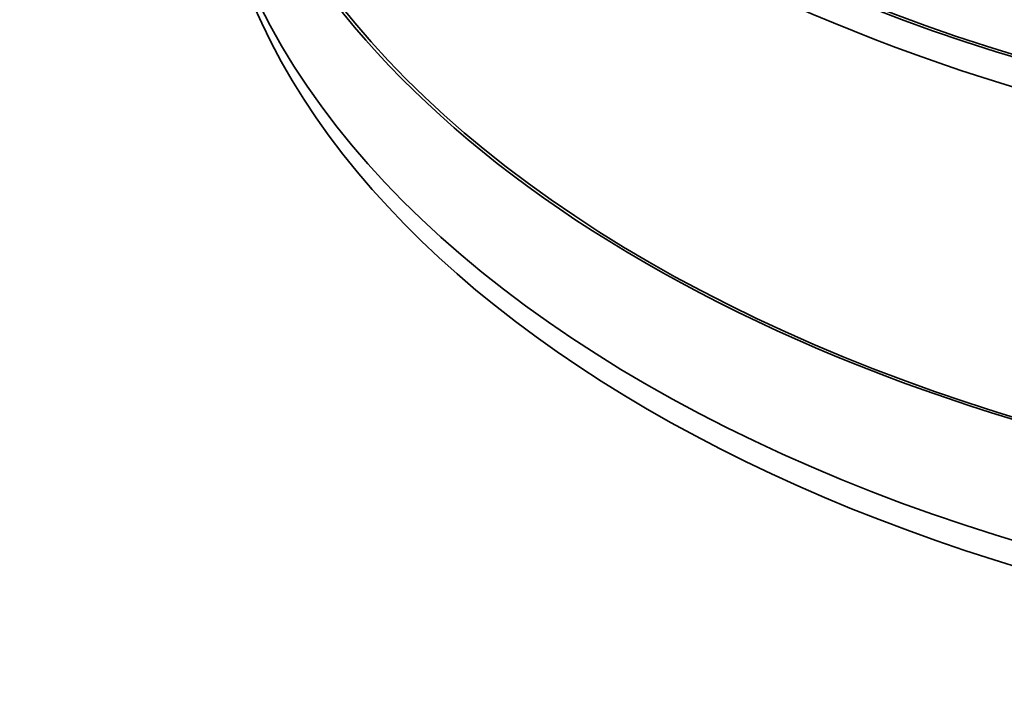
# Model space of a CAD drawing. Units: millimetres. Extents: x 0 to 744, y 0 to 1164.
# Drawn here: x 136 to 162, y 185 to 203 of the extents above; entities that cross this region are included whole.
import ezdxf
from ezdxf import colors
from ezdxf.entities.mleader import LeaderData, LeaderLine
from ezdxf.math import Vec2, Vec3

# ---------------------------------------------------------------- set-up
doc = ezdxf.new("R2010")
doc.units = ezdxf.units.MM
doc.layers.add('DV6_Défaut', color=7, linetype='Continuous')
doc.layers.add('Défaut', color=7, linetype='Continuous')

# ---------------------------------------------------------------- blocks, each defined once
blk = doc.blocks.new('_DOT')
at = {"color": 0}
blk.add_line((0, 0), (-1, 0), dxfattribs=at)
at = {"color": 0, "const_width": 0.333}
blk.add_lwpolyline([(-0.1665, 0, 1), (0.1665, 0, 1)], format="xyb", close=True, dxfattribs=at)
blk = doc.blocks.new('SE5')
at = {"layer": 'DV6_Défaut', "color": 7, "linetype": 'Continuous', "lineweight": 35}
for centre, major_axis, start_param, end_param in [((181.675, 223.073), (41, 0), 3.141593, 6.283185), ((181.675, 223.073), (-40.9, 0), 0.093047, 3.141593), ((181.675, 222.256), (-41, 0), 0, 3.141593), ((181.675, 213.275), (-41, 0), 0, 3.21145), ((181.675, 213.275), (40.9, 0), 3.141593, 6.283185), ((181.675, 210.009), (41, 0), 3.141593, 6.283185), ((181.675, 209.192), (-40.8, 0), 0.12476, 3.016832)]:
    blk.add_ellipse(centre, major_axis=major_axis, ratio=0.57735, start_param=start_param, end_param=end_param, dxfattribs=at)

msp = doc.modelspace()

# ---------------------------------------------------------------- block references
at = {"layer": 'Défaut'}
msp.add_blockref('SE5', (0, 0), dxfattribs=at)

# ---------------------------------------------------------------- leaders
at = {"layer": 'Défaut', "color": 7, "linetype": 'Continuous', "lineweight": 18}
ml = msp.add_multileader_mtext('Standard', dxfattribs=at)
ml.set_content('{\\pxsm0.9;\\fSolid Edge ISO|b1||i0||c0|p34;\\W1.;03/06/2008\\P}', color=256)
ml.set_leader_properties()
ml.set_arrow_properties(name='DOT')
ml.build(insert=Vec2(0, 0))
ml.multileader.update_dxf_attribs({"leader_type": 0, "dogleg_length": 0, "arrow_head_size": 12})
ctx = ml.context
ctx.base_point, ctx.char_height, ctx.arrow_head_size, ctx.landing_gap_size = Vec3(656.602, 1156.973), 12, 12, 4.2
notes = []
notes.append((ctx, [(0, (0, 0, 0), (0, 0), (1, 0), 1, [])]))
ctx.mtext.insert = Vec3(658.602, 1163.093)
for ctx, leaders in notes:
    for number, flags, end, landing, length, lines in leaders:
        leader = LeaderData()
        leader.index, (leader.has_last_leader_line, leader.has_dogleg_vector, leader.attachment_direction) = number, flags
        leader.last_leader_point, leader.dogleg_vector, leader.dogleg_length = Vec3(end), Vec3(landing), length
        for number, points, colour, breaks in lines:
            line = LeaderLine()
            line.index, line.vertices, line.color, line.breaks = number, Vec3.list(points), colors.encode_raw_color(colour), breaks
            leader.lines.append(line)
        ctx.leaders.append(leader)

doc.saveas('drawing.dxf')
